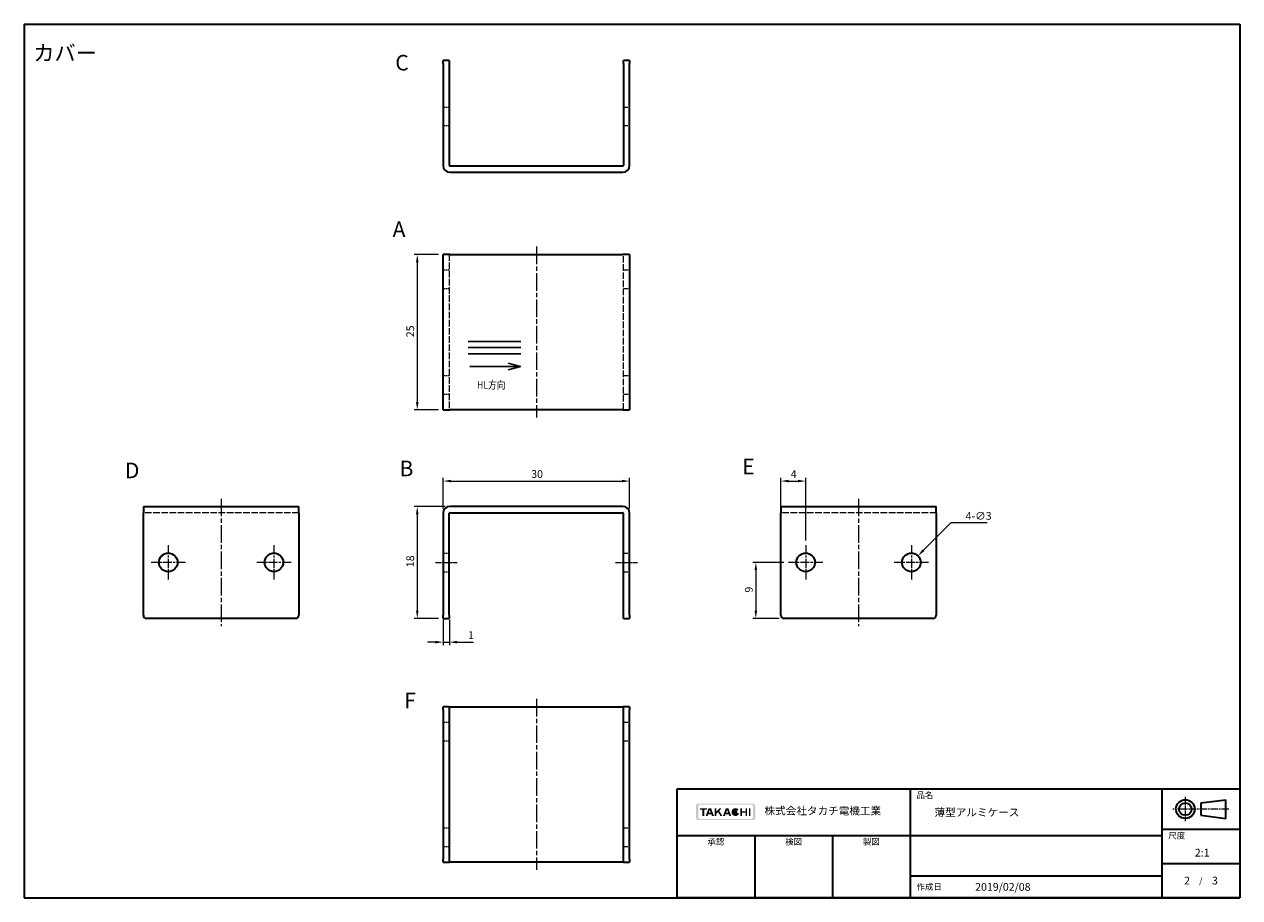
# Model space of a CAD drawing. Units: millimetres. Extents: x 7 to 614, y 4 to 145.
# Drawn here: x 213 to 408, y 4 to 145 of the extents above; entities that cross this region are included whole.
import ezdxf

# ---------------------------------------------------------------- set-up
doc = ezdxf.new("R2010")
doc.units = ezdxf.units.MM
doc.header["$LTSCALE"] = 0.5
doc.linetypes.add('CHAIN', pattern=[0.3543, 0.2362, -0.0295, 0.0591, -0.0295])
doc.linetypes.add('DASHED', pattern=[0.2067, 0.1654, -0.0413])
doc.layers.get('Defpoints').update_dxf_attribs({"lineweight": 25})
for name, color, linetype, lineweight in [('Border (ISO)', 7, 'Continuous', 35), ('Dimension (ISO)', 7, 'Continuous', 18), ('Hidden (ISO)', 7, 'DASHED', 18), ('Symbol (ISO)', 7, 'Continuous', 18), ('Title (ISO)', 7, 'Continuous', 35), ('Visible (ISO)', 7, 'Continuous', 35), ('ｶﾊﾞｰ', 7, 'Continuous', 25)]:
    doc.layers.add(name, color=color, linetype=linetype, lineweight=lineweight)
for name, color, linetype, lineweight, true_color in [('Center Mark (ISO)', 7, 'Continuous', 18, 0x80ffff), ('Centerline (ISO)', 7, 'Continuous', 18, 0x80ffff), ('Hatch (ISO)', 1, 'Continuous', 18, 0xff0000)]:
    doc.layers.add(name, color=color, linetype=linetype, lineweight=lineweight, true_color=true_color)
doc.styles.add('Note Text (TK)', font='txt')
doc.dimstyles.new('Default - Method 1b (TK)', dxfattribs={"dimscale": 0.5, "dimtxt": 2.5, "dimasz": 2.5, "dimexe": 1, "dimexo": 1.5, "dimgap": 1, "dimtad": 1, "dimtoh": 1, "dimrnd": 1e-08, "dimdsep": 46, "dimtxsty": 'Note Text (TK)', "dimcen": 0.09, "dimdle": 5, "dimclrd": 100, "dimclre": 100, "dimclrt": 7, "dimadec": 1, "dimazin": 1, "dimtfac": 1, "dimtmove": 0, "dimatfit": 3, "dimfxl": 0, "dimtolj": 1, "dimlwd": -1, "dimlwe": -1, "dimarcsym": 0})

# ---------------------------------------------------------------- blocks, each defined once
blk = doc.blocks.new('図面枠 tk図枠')
at = {"layer": 'Border (ISO)'}
for p, q in [((14.5, 289), (405.5, 289)), ((14.5, 289), (14.5, 8)), ((405.5, 289), (405.5, 8)), ((14.5, 8), (405.5, 8))]:
    blk.add_line(p, q, dxfattribs=at)
blk = doc.blocks.new('表題欄 tk表題欄')
at = {"layer": 'Hatch (ISO)'}
h = blk.add_hatch(color=256, dxfattribs=at)
edge = h.paths.add_edge_path(flags=0)
edge.add_arc((98.49, 235.66), 0.596, 270, 360)
edge.add_line((99.09, 235.66), (99.09, 239.07))
edge.add_arc((98.49, 239.07), 0.596, 0, 90)
edge.add_line((98.49, 239.67), (82.05, 239.67))
edge.add_arc((82.05, 239.07), 0.596, 90, 180)
edge.add_line((81.46, 239.07), (81.46, 235.66))
edge.add_arc((82.05, 235.66), 0.596, 180, 270)
edge.add_line((82.05, 235.06), (98.49, 235.06))
edge = h.paths.add_edge_path()
edge.add_line((80.76, 239.32), (80.76, 235.41))
edge.add_arc((81.46, 235.41), 0.702, 180, 270)
edge.add_line((81.46, 234.71), (99.09, 234.71))
edge.add_arc((99.09, 235.41), 0.702, 270, 360)
edge.add_line((99.79, 235.41), (99.79, 239.32))
edge.add_arc((99.09, 239.32), 0.702, 0, 90)
edge.add_line((99.09, 240.02), (81.46, 240.02))
edge.add_arc((81.46, 239.32), 0.702, 90, 180)
h = blk.add_hatch(color=256, dxfattribs=at)
edge = h.paths.add_edge_path()
edge.add_arc((93.44, 237.26), 1.27, 38.5505, 336.582)
edge.add_line((94.61, 236.76), (94.09, 236.98))
edge.add_ellipse((93.44, 237.26), major_axis=(0, -0.8), ratio=0.867347, start_angle=124.651, end_angle=429.4109, ccw=False)
edge.add_line((94.01, 237.72), (94.44, 238.06))
for points in [[(81.99, 238.51), (81.99, 238.02), (82.84, 238.02), (82.84, 236.02), (83.42, 236.02), (83.42, 238.02), (84.27, 238.02), (84.27, 238.51)], [(88.6, 236.02), (87.86, 237.25), (87.33, 236.69), (87.33, 236.02), (86.81, 236.02), (86.81, 238.51), (87.33, 238.51), (87.33, 237.46), (88.31, 238.51), (89.02, 238.51), (88.24, 237.66), (89.22, 236.02)], [(95.01, 238.51), (95.01, 236.02), (95.53, 236.02), (95.53, 237.02), (96.69, 237.02), (96.69, 236.02), (97.2, 236.02), (97.2, 238.51), (96.69, 238.51), (96.69, 237.51), (95.53, 237.51), (95.53, 238.51)], [(97.76, 238.51), (97.76, 236.02), (98.28, 236.02), (98.28, 238.51)]]:
    blk.add_hatch(color=256, dxfattribs=at).paths.add_polyline_path(points)
h = blk.add_hatch(color=256, dxfattribs=at)
h.paths.add_polyline_path([(85.51, 237.07), (84.87, 237.07), (85.19, 237.94)], flags=0)
h.paths.add_polyline_path([(85.7, 236.56), (84.68, 236.56), (84.48, 236.02), (83.87, 236.02), (84.78, 238.51), (85.6, 238.51), (86.51, 236.02), (85.89, 236.02)])
h = blk.add_hatch(color=256, dxfattribs=at)
h.paths.add_polyline_path([(90.44, 237.07), (91.08, 237.07), (90.76, 237.94)], flags=0)
h.paths.add_polyline_path([(90.06, 236.02), (90.25, 236.56), (91.27, 236.56), (91.47, 236.02), (92.08, 236.02), (91.17, 238.51), (90.35, 238.51), (89.44, 236.02)])
at = {"layer": 'Title (ISO)'}
for p, q in [((74.67, 244.72), (255.67, 244.72)), ((74.67, 209.72), (74.67, 244.72)), ((149.67, 244.72), (149.67, 209.72)), ((230.67, 244.72), (230.67, 209.72)), ((255.67, 244.72), (255.67, 209.72)), ((243.17, 240.22), (251.17, 241.22)), ((243.17, 240.22), (243.17, 236.22)), ((251.17, 235.22), (251.17, 241.22)), ((243.17, 236.22), (251.17, 235.22)), ((230.67, 231.72), (255.67, 231.72)), ((74.67, 229.72), (230.67, 229.72)), ((99.67, 229.72), (99.67, 209.72)), ((124.67, 229.72), (124.67, 209.72)), ((230.67, 220.72), (255.67, 220.72)), ((149.67, 216.72), (230.67, 216.72)), ((255.67, 209.72), (74.67, 209.72))]:
    blk.add_line(p, q, dxfattribs=at)
at = {"layer": 'Title (ISO)', "color": 4, "linetype": 'CHAIN', "lineweight": 18, "ltscale": 8.88956, "true_color": 0x00ffff}
blk.add_line((238.17, 242.22), (238.17, 234.22), dxfattribs=at)
at = {"layer": 'Title (ISO)', "color": 4, "linetype": 'CHAIN', "lineweight": 18, "ltscale": 20.001633, "true_color": 0x00ffff}
blk.add_line((252.17, 238.22), (234.17, 238.22), dxfattribs=at)
at = {"layer": 'Title (ISO)'}
for radius in [3, 2]:
    blk.add_circle((238.17, 238.22), radius, dxfattribs=at)
at = {"layer": 'Title (ISO)', "color": 1, "true_color": 0xff0000, "char_height": 2, "line_spacing_factor": 1.5, "style": 'Note Text (TK)'}
for s, insert, attachment_point in [('\\fＭＳ Ｐゴシック|b0|i0;\\H2.0000;品名', (151.67, 242.72), 4), ('\\fＭＳ Ｐゴシック|b0|i0;\\H2.0000;尺度', (232.67, 229.72), 4), ('\\fＭＳ Ｐゴシック|b0|i0;\\H2.0000;承認', (87.17, 227.72), 5), ('\\fＭＳ Ｐゴシック|b0|i0;\\H2.0000;検図', (112.17, 227.72), 5), ('\\fＭＳ Ｐゴシック|b0|i0;\\H2.0000;製図', (137.17, 227.72), 5), ('\\fＭＳ Ｐゴシック|b0|i0;\\H2.0000;作成日', (151.67, 213.22), 4)]:
    blk.add_mtext(s, dxfattribs=dict(at, insert=insert, attachment_point=attachment_point))
at = {"layer": 'Title (ISO)', "color": 7, "line_spacing_factor": 1.5, "style": 'Note Text (TK)'}
for s, insert, char_height, attachment_point in [('株式会社タカチ電機工業', (102.79, 237.36), 2.5, 4), ('\\fＭＳ Ｐゴシック|b0|i0;\\H2.0000;/', (243.17, 215.22), 2, 5)]:
    blk.add_mtext(s, dxfattribs=dict(at, insert=insert, char_height=char_height, attachment_point=attachment_point))
at = {"layer": 'Title (ISO)', "color": 7, "style": 'Note Text (TK)'}
for tag, p in [('<品名>_001', (157.48, 235.92)), ('<尺度>_001', (241.23, 222.97)), ('<ページ_No.>_001', (237.91, 213.97)), ('<総ページ数>_001', (246.76, 213.97)), ('作成日_001', (170.57, 211.94))]:
    blk.add_attdef(tag, p, '', height=2.5, dxfattribs=at)
blk = doc.blocks.new('*D32')
at = {"layer": 'Defpoints', "color": 0, "transparency": 16777216}
for p in [(310.12, 71.02), (280.12, 65.84), (310.12, 65.84)]:
    blk.add_point(p, dxfattribs=at)
at = {"layer": 'Dimension (ISO)', "color": 100, "transparency": 16777216}
for p, q in [((280.12, 66.59), (280.12, 71.52)), ((281.37, 71.02), (308.87, 71.02)), ((310.12, 66.59), (310.12, 71.52))]:
    blk.add_line(p, q, dxfattribs=at)
for points in [[(281.37, 71.23), (281.37, 70.82), (280.12, 71.02)], [(308.87, 71.23), (308.87, 70.82), (310.12, 71.02)]]:
    blk.add_solid(points, dxfattribs=at)
at = {"layer": 'Dimension (ISO)', "color": 7, "transparency": 16777216, "insert": (294.29, 72.15), "char_height": 1.25, "attachment_point": 4, "style": 'Note Text (TK)'}
blk.add_mtext('\\A1;30', dxfattribs=at)
blk = doc.blocks.new('*D33')
at = {"layer": 'Defpoints', "color": 0, "transparency": 16777216}
for p in [(281.22, 66.94), (275.96, 48.94), (280.12, 48.94)]:
    blk.add_point(p, dxfattribs=at)
at = {"layer": 'Dimension (ISO)', "color": 100, "transparency": 16777216}
for p, q in [((280.47, 66.94), (275.46, 66.94)), ((275.96, 65.69), (275.96, 50.19)), ((279.37, 48.94), (275.46, 48.94))]:
    blk.add_line(p, q, dxfattribs=at)
for points in [[(275.75, 65.69), (276.16, 65.69), (275.96, 66.94)], [(275.75, 50.19), (276.16, 50.19), (275.96, 48.94)]]:
    blk.add_solid(points, dxfattribs=at)
at = {"layer": 'Dimension (ISO)', "color": 7, "transparency": 16777216, "insert": (274.83, 57.17), "char_height": 1.25, "attachment_point": 4, "rotation": 90, "style": 'Note Text (TK)'}
blk.add_mtext('\\A1;18', dxfattribs=at)
blk = doc.blocks.new('*D34')
at = {"layer": 'Defpoints', "color": 0, "transparency": 16777216}
for p in [(280.12, 107.48), (275.96, 82.48), (280.12, 82.48)]:
    blk.add_point(p, dxfattribs=at)
at = {"layer": 'Dimension (ISO)', "color": 100, "transparency": 16777216}
for p, q in [((279.37, 107.48), (275.46, 107.48)), ((275.96, 106.23), (275.96, 83.73)), ((279.37, 82.48), (275.46, 82.48))]:
    blk.add_line(p, q, dxfattribs=at)
for points in [[(275.75, 106.23), (276.16, 106.23), (275.96, 107.48)], [(275.75, 83.73), (276.16, 83.73), (275.96, 82.48)]]:
    blk.add_solid(points, dxfattribs=at)
at = {"layer": 'Dimension (ISO)', "color": 7, "transparency": 16777216, "insert": (274.83, 94.16), "char_height": 1.25, "attachment_point": 4, "rotation": 90, "style": 'Note Text (TK)'}
blk.add_mtext('\\A1;25', dxfattribs=at)
blk = doc.blocks.new('*D35')
at = {"layer": 'Defpoints', "color": 0, "transparency": 16777216}
for p in [(335.69, 57.94), (330.42, 48.94), (334.94, 48.94)]:
    blk.add_point(p, dxfattribs=at)
at = {"layer": 'Dimension (ISO)', "color": 100, "transparency": 16777216}
for p, q in [((334.94, 57.94), (329.92, 57.94)), ((330.42, 56.69), (330.42, 50.19)), ((334.19, 48.94), (329.92, 48.94))]:
    blk.add_line(p, q, dxfattribs=at)
for points in [[(330.21, 56.69), (330.63, 56.69), (330.42, 57.94)], [(330.21, 50.19), (330.63, 50.19), (330.42, 48.94)]]:
    blk.add_solid(points, dxfattribs=at)
at = {"layer": 'Dimension (ISO)', "color": 7, "transparency": 16777216, "insert": (329.29, 53.08), "char_height": 1.25, "attachment_point": 4, "rotation": 90, "style": 'Note Text (TK)'}
blk.add_mtext('\\A1;9', dxfattribs=at)
blk = doc.blocks.new('*D36')
at = {"layer": 'Defpoints', "color": 0, "transparency": 16777216}
for p in [(338.44, 71.02), (334.44, 65.84), (338.44, 60.69)]:
    blk.add_point(p, dxfattribs=at)
at = {"layer": 'Dimension (ISO)', "color": 100, "transparency": 16777216}
for p, q in [((334.44, 66.59), (334.44, 71.52)), ((335.69, 71.02), (337.19, 71.02)), ((338.44, 61.44), (338.44, 71.52))]:
    blk.add_line(p, q, dxfattribs=at)
for points in [[(335.69, 71.23), (335.69, 70.82), (334.44, 71.02)], [(337.19, 71.23), (337.19, 70.82), (338.44, 71.02)]]:
    blk.add_solid(points, dxfattribs=at)
at = {"layer": 'Dimension (ISO)', "color": 7, "transparency": 16777216, "insert": (336.04, 72.15), "char_height": 1.25, "attachment_point": 4, "style": 'Note Text (TK)'}
blk.add_mtext('\\A1;4', dxfattribs=at)
blk = doc.blocks.new('*D37')
at = {"layer": 'Defpoints', "color": 0, "transparency": 16777216}
for p in [(356.5, 59), (354.38, 56.88)]:
    blk.add_point(p, dxfattribs=at)
at = {"layer": 'Dimension (ISO)', "color": 100, "transparency": 16777216}
for p, q in [((361.8, 64.3), (357.38, 59.88)), ((367.64, 64.3), (361.8, 64.3)), ((355.39, 57.94), (355.48, 57.94)), ((355.44, 57.89), (355.44, 57.98))]:
    blk.add_line(p, q, dxfattribs=at)
blk.add_solid([(357.23, 60.03), (357.53, 59.74), (356.5, 59)], dxfattribs=at)
at = {"layer": 'Dimension (ISO)', "color": 7, "transparency": 16777216, "insert": (364.16, 65.42), "char_height": 1.25, "attachment_point": 4, "style": 'Note Text (TK)'}
blk.add_mtext('\\A1;4-∅3', dxfattribs=at)
blk = doc.blocks.new('*D38')
at = {"layer": 'Defpoints', "color": 0, "transparency": 16777216}
for p in [(280.12, 49.44), (281.12, 49.44), (281.12, 45.11)]:
    blk.add_point(p, dxfattribs=at)
at = {"layer": 'Dimension (ISO)', "color": 100, "transparency": 16777216}
for p, q in [((280.12, 48.69), (280.12, 44.61)), ((281.12, 48.69), (281.12, 44.61)), ((278.87, 45.11), (277.62, 45.11)), ((280.12, 45.11), (281.12, 45.11)), ((282.37, 45.11), (284.99, 45.11))]:
    blk.add_line(p, q, dxfattribs=at)
for points in [[(278.87, 45.32), (278.87, 44.9), (280.12, 45.11)], [(282.37, 45.32), (282.37, 44.9), (281.12, 45.11)]]:
    blk.add_solid(points, dxfattribs=at)
at = {"layer": 'Dimension (ISO)', "color": 7, "transparency": 16777216, "insert": (284.12, 46.23), "char_height": 1.25, "attachment_point": 4, "style": 'Note Text (TK)'}
blk.add_mtext('\\A1;1', dxfattribs=at)

msp = doc.modelspace()

# ---------------------------------------------------------------- linework, layer by layer
at = {"color": 7, "linetype": 'Continuous', "lineweight": 25}
for p, q in [((290.573, 89.993), (292.548, 89.464)), ((284.439, 89.464), (289.808, 89.464)), ((292.548, 89.464), (289.808, 89.464)), ((292.595, 89.451), (290.573, 88.91))]:
    msp.add_line(p, q, dxfattribs=at)
at = {"layer": 'Center Mark (ISO)', "linetype": 'CHAIN', "ltscale": 12.223182}
for p, q in [((235.903, 60.688), (235.903, 55.188)), ((252.903, 60.688), (252.903, 55.188)), ((338.438, 60.688), (338.438, 55.188)), ((355.438, 60.688), (355.438, 55.188)), ((238.653, 57.938), (233.153, 57.938)), ((255.653, 57.938), (250.153, 57.938)), ((341.188, 57.938), (335.688, 57.938)), ((358.188, 57.938), (352.688, 57.938))]:
    msp.add_line(p, q, dxfattribs=at)
at = {"layer": 'Centerline (ISO)', "linetype": 'CHAIN', "ltscale": 23.990969}
for p, q in [((295.116, 108.73), (295.116, 81.23)), ((244.403, 68.188), (244.403, 47.688)), ((346.938, 68.188), (346.938, 47.688)), ((295.116, 35.973), (295.116, 8.473))]:
    msp.add_line(p, q, dxfattribs=at)
at = {"layer": 'Centerline (ISO)', "linetype": 'CHAIN', "ltscale": 7.778352}
for p, q in [((278.866, 57.938), (282.366, 57.938)), ((307.866, 57.938), (311.366, 57.938))]:
    msp.add_line(p, q, dxfattribs=at)
at = {"layer": 'Hidden (ISO)', "ltscale": 3.809293}
for p, q in [((280.116, 131.195), (281.116, 131.195)), ((309.116, 131.195), (310.116, 131.195)), ((280.116, 128.195), (281.116, 128.195)), ((309.116, 128.195), (310.116, 128.195)), ((280.116, 104.98), (281.116, 104.98)), ((309.116, 104.98), (310.116, 104.98)), ((280.116, 101.98), (281.116, 101.98)), ((309.116, 101.98), (310.116, 101.98)), ((280.116, 87.98), (281.116, 87.98)), ((309.116, 87.98), (310.116, 87.98)), ((280.116, 84.98), (281.116, 84.98)), ((309.116, 84.98), (310.116, 84.98)), ((280.116, 59.438), (281.116, 59.438)), ((309.116, 59.438), (310.116, 59.438)), ((280.116, 56.438), (281.116, 56.438)), ((309.116, 56.438), (310.116, 56.438)), ((280.116, 32.223), (281.116, 32.223)), ((309.116, 32.223), (310.116, 32.223)), ((280.116, 29.223), (281.116, 29.223)), ((309.116, 29.223), (310.116, 29.223)), ((280.116, 15.223), (281.116, 15.223)), ((309.116, 15.223), (310.116, 15.223)), ((280.116, 12.223), (281.116, 12.223)), ((309.116, 12.223), (310.116, 12.223))]:
    msp.add_line(p, q, dxfattribs=at)
at = {"layer": 'Hidden (ISO)', "ltscale": 12.731393}
for p, q in [((281.116, 107.48), (281.116, 82.48)), ((309.116, 82.48), (309.116, 107.48)), ((256.903, 65.938), (231.903, 65.938)), ((359.438, 65.938), (334.438, 65.938))]:
    msp.add_line(p, q, dxfattribs=at)
at = {"layer": 'Visible (ISO)'}
for p, q in [((280.116, 138.195), (280.116, 138.695)), ((281.116, 138.695), (280.116, 138.695)), ((280.116, 138.195), (280.116, 121.795)), ((281.116, 138.695), (281.116, 138.195)), ((281.116, 138.195), (281.116, 121.795)), ((310.116, 138.695), (309.116, 138.695)), ((309.116, 138.195), (309.116, 138.695)), ((309.116, 138.195), (309.116, 121.795)), ((310.116, 138.695), (310.116, 138.195)), ((310.116, 121.795), (310.116, 138.195)), ((309.016, 121.695), (281.216, 121.695)), ((281.216, 120.695), (309.016, 120.695)), ((280.116, 82.48), (280.116, 107.48)), ((281.216, 107.48), (280.116, 107.48)), ((281.216, 107.48), (309.016, 107.48)), ((310.116, 107.48), (309.016, 107.48)), ((310.116, 107.48), (310.116, 82.48)), ((280.116, 82.48), (281.216, 82.48)), ((309.016, 82.48), (281.216, 82.48)), ((309.016, 82.48), (310.116, 82.48)), ((231.903, 66.938), (256.903, 66.938)), ((231.903, 66.938), (231.903, 65.838)), ((256.903, 65.838), (256.903, 66.938)), ((309.016, 66.938), (281.216, 66.938)), ((334.438, 66.938), (359.438, 66.938)), ((334.438, 66.938), (334.438, 65.838)), ((359.438, 65.838), (359.438, 66.938)), ((231.903, 49.438), (231.903, 65.838)), ((256.903, 65.838), (256.903, 49.438)), ((280.116, 65.838), (280.116, 49.438)), ((281.116, 49.438), (281.116, 65.838)), ((281.216, 65.938), (309.016, 65.938)), ((309.116, 49.438), (309.116, 65.838)), ((310.116, 49.438), (310.116, 65.838)), ((334.438, 49.438), (334.438, 65.838)), ((359.438, 65.838), (359.438, 49.438)), ((256.403, 48.938), (232.403, 48.938)), ((280.116, 48.938), (280.116, 49.438)), ((280.116, 48.938), (281.116, 48.938)), ((281.116, 49.438), (281.116, 48.938)), ((309.116, 48.938), (309.116, 49.438)), ((309.116, 48.938), (310.116, 48.938)), ((310.116, 49.438), (310.116, 48.938)), ((358.938, 48.938), (334.938, 48.938)), ((280.116, 34.223), (280.116, 34.723)), ((281.116, 34.723), (280.116, 34.723)), ((280.116, 34.223), (280.116, 10.223)), ((281.116, 34.723), (281.116, 34.223)), ((281.116, 34.723), (281.216, 34.723)), ((281.116, 34.223), (281.116, 10.223)), ((281.216, 34.723), (309.016, 34.723)), ((309.116, 34.723), (309.016, 34.723)), ((309.116, 34.223), (309.116, 34.723)), ((310.116, 34.723), (309.116, 34.723)), ((309.116, 10.223), (309.116, 34.223)), ((310.116, 34.723), (310.116, 34.223)), ((310.116, 10.223), (310.116, 34.223)), ((280.116, 9.723), (280.116, 10.223)), ((281.116, 10.223), (281.116, 9.723)), ((309.116, 9.723), (309.116, 10.223)), ((310.116, 10.223), (310.116, 9.723)), ((280.116, 9.723), (281.116, 9.723)), ((281.116, 9.723), (281.216, 9.723)), ((309.016, 9.723), (281.216, 9.723)), ((309.116, 9.723), (309.016, 9.723)), ((309.116, 9.723), (310.116, 9.723))]:
    msp.add_line(p, q, dxfattribs=at)
for centre in [(235.903, 57.938), (252.903, 57.938), (338.438, 57.938), (355.438, 57.938)]:
    msp.add_circle(centre, 1.5, dxfattribs=at)
for centre, radius, start, end in [((281.216, 121.795), 1.1, 180, 270), ((281.216, 121.795), 0.1, 180, 270), ((309.016, 121.795), 1.1, 270, 0), ((309.016, 121.795), 0.1, 270, 0), ((281.216, 65.838), 1.1, 90, 180), ((309.016, 65.838), 1.1, 0, 90), ((281.216, 65.838), 0.1, 90, 180), ((309.016, 65.838), 0.1, 0, 90), ((232.403, 49.438), 0.5, 180, 270), ((256.403, 49.438), 0.5, 270, 0), ((334.938, 49.438), 0.5, 180, 270), ((358.938, 49.438), 0.5, 270, 0)]:
    msp.add_arc(centre, radius, start, end, dxfattribs=at)
at = {"layer": 'ｶﾊﾞｰ'}
for p, q in [((284.136, 93.495), (292.595, 93.495)), ((284.136, 92.495), (292.595, 92.495)), ((284.136, 91.495), (292.595, 91.495))]:
    msp.add_line(p, q, dxfattribs=at)

# ---------------------------------------------------------------- block references
at = {"xscale": 0.5, "yscale": 0.5, "zscale": 0.5}
msp.add_blockref('図面枠 tk図枠', (205.5, 0), dxfattribs=at)
ref = msp.add_blockref('表題欄 tk表題欄', (280.417, -100.858), dxfattribs=dict(xscale=0.5, yscale=0.5, zscale=0.5))
ref.add_attrib('<品名>_001', '薄型アルミケース', (359.158, 17.104), dxfattribs={"layer": 'Title (ISO)', "color": 7, "height": 1.25, "style": 'Note Text (TK)'})
ref.add_attrib('<尺度>_001', '2:1', (401.031, 10.625), dxfattribs={"layer": 'Title (ISO)', "color": 7, "height": 1.25, "style": 'Note Text (TK)'})
ref.add_attrib('作成日_001', '2019/02/08', (365.701, 5.114), dxfattribs={"layer": 'Title (ISO)', "color": 7, "height": 1.25, "style": 'Note Text (TK)'})
ref.add_attrib('<ページ_No.>_001', '2', (399.295, 6.125), dxfattribs={"layer": 'Title (ISO)', "color": 7, "height": 1.25, "style": 'Note Text (TK)'})
ref.add_attrib('<総ページ数>_001', '3', (403.795, 6.125), dxfattribs={"layer": 'Title (ISO)', "color": 7, "height": 1.25, "style": 'Note Text (TK)'})

# ---------------------------------------------------------------- texts
at = {"insert": (287.856, 86.499), "char_height": 1.25, "attachment_point": 5, "line_spacing_factor": 0.83}
msp.add_mtext('\\fＭＳ Ｐゴシック|b0|i0;\\W0.82;\\H1.2500;HL方向', dxfattribs=at)
at = {"layer": 'Symbol (ISO)', "color": 7, "char_height": 2.5, "attachment_point": 4, "line_spacing_factor": 1.5, "style": 'Note Text (TK)'}
for s, insert, width in [('{\\fＭＳ Ｐゴシック|b0|i0;\\H2.5000;カバー}', (214.194, 139.876), 15.28155), ('{\\fArial|b1|i0;\\H2.5000;A}', (271.987, 111.529), 2.56737), ('{\\fArial|b1|i0;\\H2.5000;B}', (273.097, 73.049), 2.56737), ('{\\fArial|b1|i0;\\H2.5000;E}', (328.221, 73.352), 2.56737), ('{\\fArial|b1|i0;\\H2.5000;D}', (228.918, 72.738), 2.56737)]:
    msp.add_mtext(s, dxfattribs=dict(at, insert=insert, width=width))
for s, insert in [('{\\fArial|b1|i0;\\H2.5000;C}', (272.422, 138.323)), ('{\\fArial|b1|i0;\\H2.5000;F}', (273.839, 35.735))]:
    msp.add_mtext(s, dxfattribs=dict(at, insert=insert))

# ---------------------------------------------------------------- dimensions: what is measured, and where the dimension line sits
at = {"layer": 'Dimension (ISO)', "color": 100, "true_color": 0x00ff3f}
for base, p1, p2, angle, override, picture, middle in [((275.956, 82.48), (280.116, 107.48), (280.116, 82.48), 90, {"dimtoh": 0, "dimdec": 2, "dimtp": 0, "dimtm": 0, "dimtdec": 2, "dimtofl": 0, "dimatfit": 1}, '*D34', (275.956, 94.98)), ((310.116, 71.023), (280.116, 65.838), (310.116, 65.838), 180, {"dimtoh": 0, "dimdec": 2, "dimtp": 0, "dimtm": 0, "dimtdec": 2, "dimtofl": 0, "dimatfit": 1}, '*D32', (295.116, 71.023)), ((275.956, 48.938), (281.216, 66.938), (280.116, 48.938), 90, {"dimtoh": 0, "dimdec": 2, "dimtp": 0, "dimtm": 0, "dimtdec": 2, "dimtofl": 0, "dimatfit": 1}, '*D33', (275.956, 57.938)), ((330.419, 48.938), (335.688, 57.938), (334.938, 48.938), 90, {"dimtoh": 0, "dimdec": 2, "dimtp": 0, "dimtm": 0, "dimtdec": 2, "dimtofl": 0, "dimatfit": 1}, '*D35', (330.419, 53.438)), ((281.116, 45.109), (280.116, 49.438), (281.116, 49.438), 180, {"dimtoh": 0, "dimdec": 2, "dimtp": 0, "dimtm": 0, "dimtdec": 2, "dimtofl": 1, "dimatfit": 1}, '*D38', (284.304, 45.109))]:
    dim = msp.add_linear_dim(base=base, p1=p1, p2=p2, angle=angle, dimstyle='Default - Method 1b (TK)', override=override, dxfattribs=at)
    dim.commit()
    dim.dimension.update_dxf_attribs({"geometry": picture, "text_midpoint": middle, "dimtype": 160})
dim = msp.add_linear_dim(base=(338.438, 71.023), p1=(334.438, 65.838), p2=(338.438, 60.688), dimstyle='Default - Method 1b (TK)', override={"dimtoh": 0, "dimdec": 2, "dimtp": 0, "dimtm": 0, "dimtdec": 2, "dimtofl": 0, "dimatfit": 1}, dxfattribs=at)
dim.commit()
dim.dimension.update_dxf_attribs({"geometry": '*D36', "text_midpoint": (336.438, 71.023), "dimtype": 160})
dim = msp.add_diameter_dim_2p(p1=(354.377, 56.878), p2=(356.498, 58.999), text='4-<>', dimstyle='Default - Method 1b (TK)', override={"dimtih": 1, "dimdec": 2, "dimlfac": 1, "dimtp": 0, "dimtm": 0, "dimtdec": 2, "dimtofl": 0}, dxfattribs=at)
dim.commit()
dim.dimension.update_dxf_attribs({"geometry": '*D37', "text_midpoint": (365.9, 64.297), "dimtype": 163})

doc.saveas('drawing.dxf')
